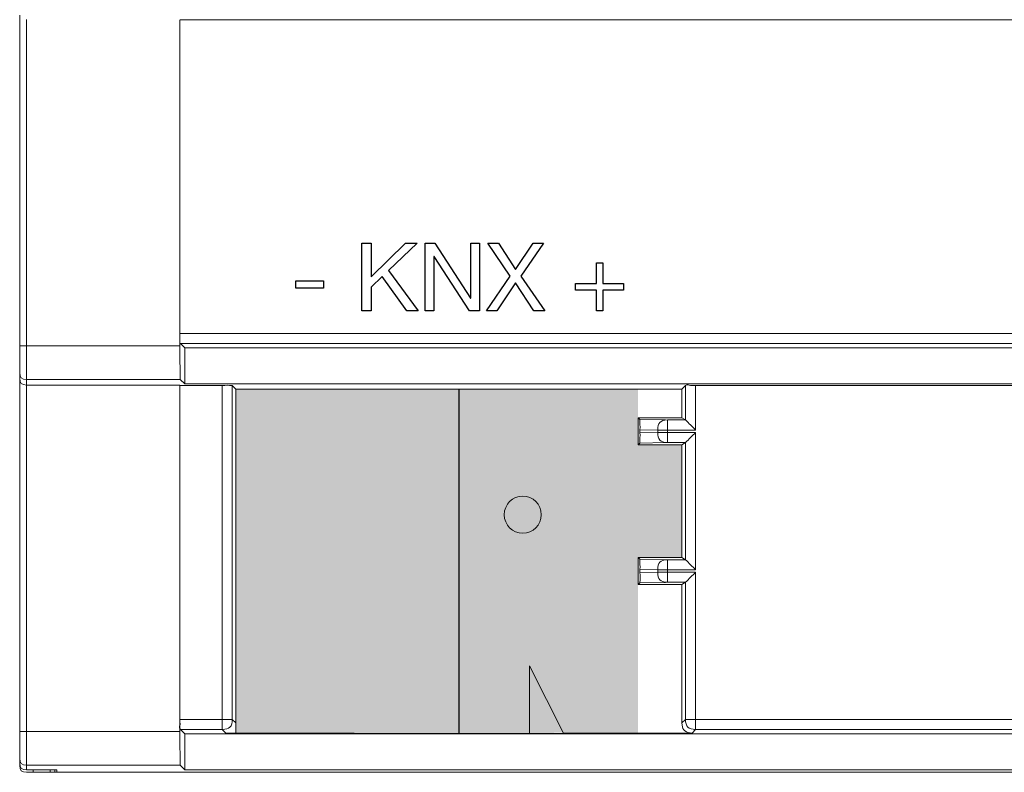
# Model space of a CAD drawing. Units: millimetres. Extents: x 198 to 270, y 119 to 221.
# Drawn here: x 198 to 227, y 120 to 142 of the extents above; entities that cross this region are included whole.
import ezdxf

# ---------------------------------------------------------------- set-up
doc = ezdxf.new("R2010")
doc.units = ezdxf.units.MM
doc.layers.add('DEFAULT', color=7, linetype='Continuous')
doc.layers.add('Layer 1', color=7, linetype='Continuous', lineweight=0)

msp = doc.modelspace()

# ---------------------------------------------------------------- hatches: boundary and pattern name
for color, points in [(250, [(211.04, 131.38), (204.42, 131.38), (204.42, 121.165), (207.932, 121.165), (208.94, 121.155), (211.04, 121.155)]), (1, [(216.36, 129.737), (216.36, 130.537), (216.36, 131.391), (211.04, 131.391), (211.04, 121.165), (213.14, 121.165), (214.148, 121.175), (216.36, 121.175), (216.36, 125.587), (216.36, 126.387), (217.66, 126.387), (217.66, 129.737)])]:
    msp.add_hatch(color=color).paths.add_polyline_path(points)

# ---------------------------------------------------------------- linework, layer by layer
at = {"color": 7, "true_color": 0xf1f0f1}
msp.add_line((211.04, 131.38), (211.04, 121.155), dxfattribs=at)
at = {"layer": 'DEFAULT'}
for points in [[(208.43, 135.715), (208.43, 134.71), (209.451, 135.715), (209.799, 135.715), (208.949, 134.902), (209.832, 133.7), (209.494, 133.7), (208.766, 134.719), (208.43, 134.406), (208.43, 133.7), (208.162, 133.7), (208.162, 135.715)], [(210.326, 135.715), (211.388, 134.081), (211.393, 134.081), (211.393, 135.715), (211.647, 135.715), (211.647, 133.7), (211.354, 133.7), (210.301, 135.317), (210.295, 135.317), (210.295, 133.7), (210.041, 133.7), (210.041, 135.715)], [(211.898, 135.715), (212.22, 135.715), (212.722, 134.928), (213.247, 135.715), (213.547, 135.715), (212.881, 134.736), (213.589, 133.7), (213.261, 133.7), (212.72, 134.533), (212.161, 133.7), (211.862, 133.7), (212.562, 134.736)], [(215.928, 134.51), (215.928, 134.318), (215.313, 134.318), (215.313, 133.7), (215.121, 133.7), (215.121, 134.318), (214.506, 134.318), (214.506, 134.51), (215.121, 134.51), (215.121, 135.128), (215.313, 135.128), (215.313, 134.51)], [(207.016, 134.372), (206.2, 134.372), (206.2, 134.597), (207.016, 134.597)]]:
    msp.add_lwpolyline(points, close=True, dxfattribs=at)
at = {"layer": 'Layer 1', "lineweight": 9}
for p, q in [((198, 142.482), (198, 132.667)), ((198.2, 132.667), (198.2, 142.35)), ((202.759, 132.667), (202.759, 142.345)), ((265.032, 142.34), (202.768, 142.34)), ((265.032, 133.029), (202.768, 133.029)), ((202.771, 132.729), (202.9, 132.6)), ((202.771, 132.729), (265.029, 132.729)), ((198, 132.667), (198, 131.867)), ((198.2, 132.667), (198, 132.667)), ((198.2, 131.667), (198.2, 132.667)), ((202.759, 132.667), (198.2, 132.667)), ((228.82, 132.6), (202.9, 132.6)), ((202.9, 131.534), (202.9, 132.6)), ((198, 131.867), (198, 131.698)), ((198, 131.698), (198, 121.21)), ((198.2, 131.667), (202.767, 131.667)), ((198.2, 131.5), (198.2, 131.667)), ((202.9, 131.534), (202.767, 131.667)), ((202.759, 131.5), (198.2, 131.5)), ((198.2, 121.21), (198.2, 131.5)), ((202.759, 121.21), (202.759, 131.5)), ((202.768, 131.49), (204.013, 131.49)), ((202.9, 131.534), (264.9, 131.534)), ((204.013, 131.49), (204.013, 121.572)), ((204.313, 131.488), (204.42, 131.38)), ((204.313, 121.572), (204.313, 131.488)), ((204.42, 131.38), (217.66, 131.38)), ((204.42, 121.165), (204.42, 131.38)), ((217.66, 131.38), (217.767, 131.488)), ((217.66, 131.38), (217.66, 130.527)), ((217.767, 131.488), (217.767, 130.463)), ((218.067, 131.49), (265.032, 131.49)), ((218.067, 130.163), (218.067, 131.49)), ((216.411, 130.476), (216.36, 130.527)), ((216.36, 130.527), (216.36, 129.727)), ((217.66, 130.527), (216.36, 130.527)), ((217.176, 130.464), (216.411, 130.476)), ((217.767, 130.463), (217.228, 130.463)), ((217.228, 130.463), (217.228, 130.163)), ((217.66, 130.527), (217.767, 130.463)), ((216.416, 130.083), (216.416, 130.171)), ((216.416, 130.171), (216.943, 130.163)), ((216.943, 130.092), (216.416, 130.083)), ((217.228, 130.163), (216.943, 130.163)), ((216.943, 130.163), (216.943, 130.092)), ((216.943, 130.092), (217.228, 130.092)), ((217.228, 130.163), (218.067, 130.163)), ((217.228, 130.092), (217.228, 130.163)), ((218.067, 130.092), (217.228, 130.092)), ((217.228, 130.092), (217.228, 129.792)), ((218.067, 126.013), (218.067, 130.092)), ((216.411, 129.778), (217.176, 129.791)), ((217.228, 129.792), (217.767, 129.792)), ((217.767, 129.792), (217.66, 129.727)), ((217.767, 129.792), (217.767, 126.313)), ((216.411, 129.778), (216.36, 129.727)), ((216.36, 129.727), (217.66, 129.727)), ((217.66, 129.727), (217.66, 126.377)), ((217.66, 126.377), (216.36, 126.377)), ((216.411, 126.326), (216.36, 126.377)), ((216.36, 126.377), (216.36, 125.577)), ((217.176, 126.314), (216.411, 126.326)), ((217.767, 126.313), (217.228, 126.313)), ((217.228, 126.313), (217.228, 126.013)), ((217.66, 126.377), (217.767, 126.313)), ((216.416, 125.933), (216.416, 126.021)), ((216.416, 126.021), (216.943, 126.013)), ((216.943, 126.013), (216.943, 125.942)), ((217.228, 126.013), (216.943, 126.013)), ((217.228, 126.013), (218.067, 126.013)), ((217.228, 125.942), (217.228, 126.013)), ((216.943, 125.942), (216.416, 125.933)), ((216.943, 125.942), (217.228, 125.942)), ((218.067, 125.942), (217.228, 125.942)), ((217.228, 125.942), (217.228, 125.642)), ((218.067, 121.572), (218.067, 125.942)), ((216.411, 125.628), (216.36, 125.577)), ((216.36, 125.577), (217.66, 125.577)), ((216.412, 125.629), (217.176, 125.641)), ((217.228, 125.642), (217.767, 125.642)), ((217.767, 125.642), (217.66, 125.577)), ((217.66, 125.577), (217.66, 121.465)), ((217.767, 125.642), (217.767, 121.572)), ((213.14, 123.165), (214.148, 121.165)), ((213.14, 121.155), (213.14, 123.165)), ((204.013, 121.572), (202.768, 121.572)), ((204.013, 121.572), (204.013, 121.272)), ((204.013, 121.572), (204.313, 121.572)), ((204.42, 121.465), (204.313, 121.572)), ((217.767, 121.572), (217.66, 121.465)), ((217.767, 121.572), (218.067, 121.572)), ((218.067, 121.272), (218.067, 121.572)), ((265.032, 121.572), (218.067, 121.572)), ((198, 121.21), (198, 120.41)), ((198.2, 121.21), (198, 121.21)), ((198.2, 120.21), (198.2, 121.21)), ((202.759, 121.21), (198.2, 121.21)), ((202.771, 121.272), (202.9, 121.143)), ((202.771, 121.272), (204.013, 121.272)), ((202.9, 121.143), (228.82, 121.143)), ((202.9, 120.077), (202.9, 121.143)), ((204.013, 121.272), (204.12, 121.165)), ((204.12, 121.165), (207.932, 121.165)), ((208.94, 121.155), (207.932, 121.165)), ((213.14, 121.155), (208.94, 121.155)), ((214.148, 121.165), (213.14, 121.155)), ((214.148, 121.165), (217.96, 121.165)), ((217.96, 121.165), (218.067, 121.272)), ((265.029, 121.272), (218.067, 121.272)), ((198, 120.41), (198, 120.274)), ((198, 120.2), (198, 120.256)), ((198.2, 120.21), (202.767, 120.21)), ((198.2, 120.074), (198.2, 120.21)), ((202.9, 120.077), (202.767, 120.21)), ((198.2, 120.074), (199.1, 120.074)), ((198.4, 120), (198.2, 120)), ((198.4, 120.074), (198.4, 120)), ((198.4, 120), (198.909, 120)), ((198.909, 120), (198.909, 120.074)), ((199.048, 120), (198.909, 120)), ((199.048, 120), (199.048, 120.074)), ((199.1, 120), (199.048, 120)), ((199.1, 120.074), (199.1, 120.006)), ((199.6, 120.001), (199.1, 120.006)), ((230.65, 120.001), (199.6, 120.001))]:
    msp.add_line(p, q, dxfattribs=at)
msp.add_lwpolyline([(264.9, 120.077), (244.06, 120.077), (228.82, 120.077), (202.9, 120.077)], dxfattribs=at)
for points in [[(202.767, 131.667), (202.759, 132), (202.756, 132.333), (202.759, 132.667)], [(198, 131.867), (198, 131.725), (198.059, 131.667), (198.2, 131.667)], [(198.2, 131.5), (198.059, 131.499), (198.001, 131.557), (198, 131.698)], [(204.013, 131.49), (204.111, 131.49), (204.209, 131.493), (204.307, 131.488)], [(216.411, 130.476), (216.416, 130.374), (216.418, 130.273), (216.416, 130.171)], [(216.943, 130.163), (216.938, 130.369), (217.021, 130.457), (217.228, 130.463)], [(217.767, 130.463), (217.867, 130.363), (217.967, 130.263), (218.067, 130.163)], [(216.416, 130.083), (216.418, 129.981), (216.416, 129.88), (216.411, 129.778)], [(217.228, 129.792), (217.021, 129.797), (216.938, 129.885), (216.943, 130.092)], [(218.067, 130.092), (217.967, 129.992), (217.867, 129.892), (217.767, 129.792)], [(216.411, 126.326), (216.416, 126.224), (216.418, 126.123), (216.416, 126.021)], [(216.943, 126.013), (216.938, 126.219), (217.021, 126.307), (217.228, 126.313)], [(217.767, 126.313), (217.867, 126.213), (217.967, 126.113), (218.067, 126.013)], [(216.416, 125.933), (216.416, 125.834), (216.421, 125.734), (216.412, 125.634)], [(217.228, 125.642), (217.021, 125.647), (216.938, 125.735), (216.943, 125.942)], [(218.067, 125.942), (217.967, 125.842), (217.867, 125.742), (217.767, 125.642)], [(202.768, 121.462), (202.769, 121.399), (202.704, 121.339), (202.771, 121.272)], [(204.313, 121.572), (204.313, 121.36), (204.225, 121.272), (204.013, 121.272)], [(217.66, 121.465), (217.66, 121.285), (217.728, 121.203), (217.906, 121.17)], [(218.067, 121.272), (217.855, 121.272), (217.767, 121.36), (217.767, 121.572)], [(202.767, 120.21), (202.759, 120.543), (202.756, 120.876), (202.759, 121.21)], [(198, 120.41), (198, 120.269), (198.059, 120.21), (198.2, 120.21)], [(198, 120.274), (198, 120.133), (198.059, 120.074), (198.2, 120.074)], [(198.2, 120), (198.059, 120), (198, 120.059), (198, 120.2)]]:
    msp.add_open_spline(points, degree=3, dxfattribs=at)
for points, knots in [([(217.767, 131.488), (217.82, 131.54), (217.867, 131.49), (217.917, 131.49), (217.967, 131.49), (218.017, 131.49), (218.067, 131.49)], [0, 0, 0, 0, 1, 1, 1, 2, 2, 2, 2]), ([(212.385, 127.65), (212.385, 127.346), (212.631, 127.1), (212.935, 127.1), (213.239, 127.1), (213.485, 127.346), (213.485, 127.65), (213.485, 127.954), (213.239, 128.2), (212.935, 128.2), (212.631, 128.2), (212.385, 127.954), (212.385, 127.65)], [0, 0, 0, 0, 1, 1, 1, 2, 2, 2, 3, 3, 3, 4, 4, 4, 4])]:
    msp.add_open_spline(points, degree=3, knots=knots, dxfattribs=at)

doc.saveas('drawing.dxf')
